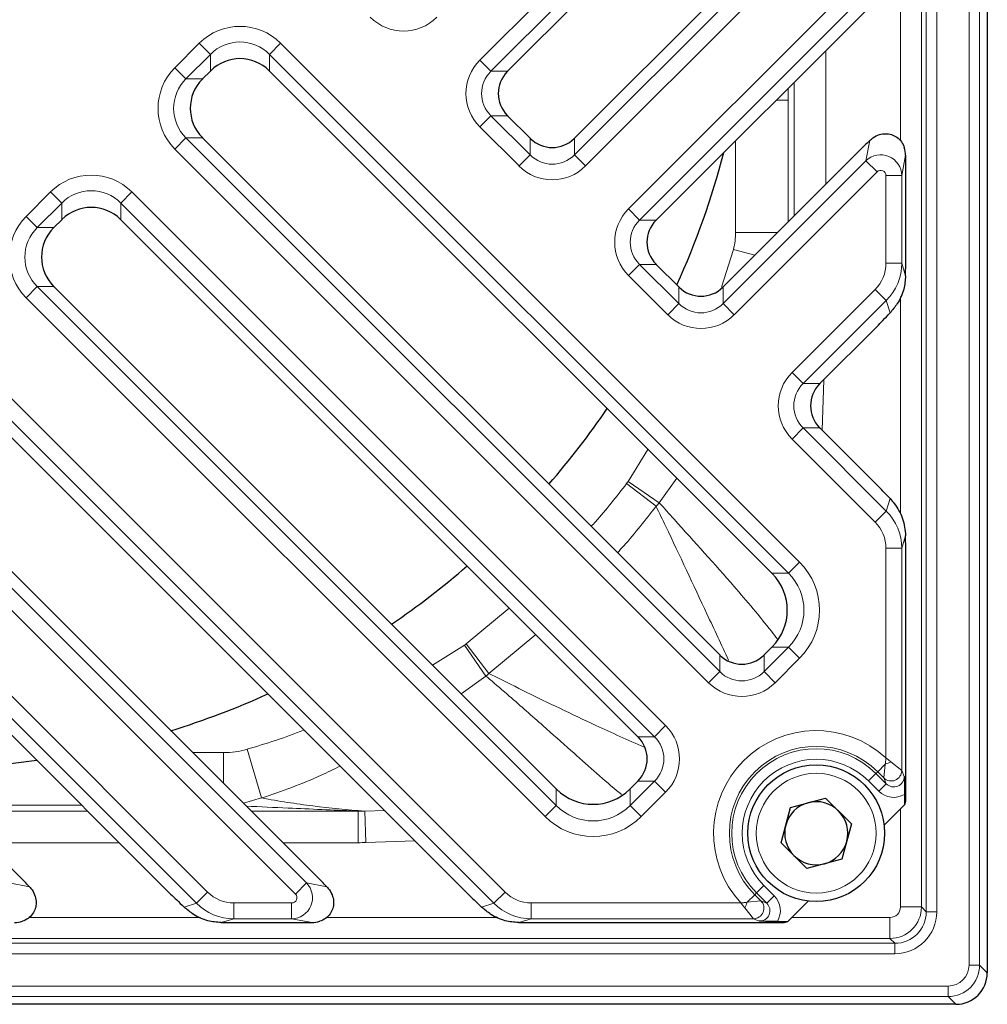
# Model space of a CAD drawing. Units: millimetres. Extents: x 19168 to 27830, y 589 to 7199.
# Drawn here: x 21084 to 21176, y 4371 to 4465 of the extents above; entities that cross this region are included whole.
import ezdxf

# ---------------------------------------------------------------- set-up
doc = ezdxf.new("R2010")
doc.units = ezdxf.units.MM
doc.header["$MEASUREMENT"] = 0
doc.layers.add('7000.41.02', color=7, linetype='Continuous')

# ---------------------------------------------------------------- blocks, each defined once
blk = doc.blocks.new('1040891-M_002_TOP VIEW')
at = {"color": 8, "linetype": 'Continuous', "lineweight": 18}
for p, q in [((393.992, 140.431), (393.992, 334.502)), ((394.991, 334.502), (394.991, 140.431)), ((389.466, 328.977), (389.466, 145.956)), ((389.924, 145.498), (389.924, 329.435)), ((390.923, 329.435), (390.923, 145.498)), ((347.461, 226.489), (385.062, 264.09)), ((386.117, 263.035), (348.516, 225.434)), ((356.464, 217.486), (384.185, 245.207)), ((385.24, 244.152), (357.519, 216.431)), ((361.603, 212.347), (385.062, 235.805)), ((387.467, 218.815), (387.467, 235.128)), ((386.117, 234.75), (362.658, 211.292)), ((318.466, 225.778), (320.788, 228.1)), ((320.788, 228.1), (321.843, 227.045)), ((328.524, 228.1), (327.469, 227.045)), ((328.524, 228.1), (377.872, 178.752)), ((321.843, 227.045), (319.521, 224.723)), ((321.843, 225.461), (321.843, 227.045)), ((376.817, 177.697), (327.469, 227.045)), ((327.469, 227.045), (327.469, 225.461)), ((380.354, 227.404), (380.354, 214.676)), ((318.466, 225.778), (319.521, 224.723)), ((348.516, 225.434), (347.461, 226.489)), ((348.516, 225.434), (350.1, 225.434)), ((319.521, 224.723), (321.105, 224.723)), ((376.787, 223.837), (376.788, 222.686)), ((377.356, 211.678), (377.356, 224.406)), ((375.636, 222.686), (376.788, 222.686)), ((376.788, 222.686), (376.788, 211.11)), ((348.516, 221.215), (347.461, 220.16)), ((348.516, 221.215), (352.245, 217.486)), ((350.1, 221.215), (348.516, 221.215)), ((351.19, 216.431), (347.461, 220.16)), ((319.521, 219.097), (318.466, 218.042)), ((319.521, 219.097), (370.276, 168.342)), ((321.105, 219.097), (319.521, 219.097)), ((352.245, 217.486), (352.245, 219.07)), ((356.464, 219.07), (356.464, 217.486)), ((371.791, 210.12), (371.791, 218.841)), ((384.185, 216.923), (384.554, 218.865)), ((369.221, 167.287), (318.466, 218.042)), ((352.245, 217.486), (351.19, 216.431)), ((356.464, 217.486), (357.519, 216.431)), ((387.957, 217.447), (387.589, 215.51)), ((370.606, 203.344), (384.185, 216.923)), ((384.185, 216.923), (385.24, 215.868)), ((385.24, 215.868), (371.661, 202.289)), ((386.09, 207.182), (386.09, 215.51)), ((387.589, 215.51), (386.09, 215.51)), ((387.589, 215.51), (387.589, 207.182)), ((304.324, 211.636), (306.646, 213.958)), ((306.646, 213.958), (307.701, 212.903)), ((314.381, 213.958), (313.327, 212.903)), ((314.381, 213.958), (365.137, 163.203)), ((307.701, 212.903), (305.379, 210.581)), ((307.701, 211.319), (307.701, 212.903)), ((364.082, 162.148), (313.327, 212.903)), ((313.327, 212.903), (313.327, 211.319)), ((362.658, 211.292), (361.603, 212.347)), ((304.324, 211.636), (305.379, 210.581)), ((362.658, 211.292), (364.242, 211.292)), ((305.379, 210.581), (306.963, 210.581)), ((371.791, 210.12), (375.798, 210.12)), ((370.453, 204.913), (371.576, 208.501)), ((371.576, 208.501), (373.621, 207.943)), ((362.658, 207.073), (361.603, 206.018)), ((362.658, 207.073), (366.387, 203.344)), ((364.242, 207.073), (362.658, 207.073)), ((387.589, 207.182), (386.09, 207.182)), ((387.589, 207.182), (387.956, 205.987)), ((365.332, 202.289), (361.603, 206.018)), ((305.379, 204.955), (304.324, 203.9)), ((305.379, 204.955), (354.727, 155.607)), ((306.963, 204.955), (305.379, 204.955)), ((366.387, 203.344), (366.387, 204.928)), ((370.606, 204.928), (370.606, 203.344)), ((377.16, 196.791), (385.062, 204.693)), ((386.117, 203.638), (385.062, 204.693)), ((353.672, 154.552), (304.324, 203.9)), ((366.387, 203.344), (365.332, 202.289)), ((370.606, 203.344), (371.661, 202.289)), ((386.117, 203.638), (378.215, 195.736)), ((386.478, 202.46), (386.117, 203.638)), ((387.467, 183.328), (387.467, 204.015)), ((298.825, 198.402), (349.865, 147.362)), ((348.81, 146.307), (297.77, 197.347)), ((378.215, 195.736), (377.16, 196.791)), ((378.215, 195.736), (379.799, 195.736)), ((380.164, 196.101), (380.01, 191.305)), ((378.215, 191.516), (377.16, 190.461)), ((378.215, 191.516), (386.117, 183.614)), ((379.799, 191.516), (378.215, 191.516)), ((385.062, 182.559), (377.16, 190.461)), ((289.119, 190.102), (330.982, 148.239)), ((361.56, 186.418), (363.453, 189.477)), ((329.927, 147.184), (288.064, 189.047)), ((364.534, 184.4), (361.56, 186.418)), ((366.204, 186.726), (364.534, 184.4)), ((364.228, 184.066), (361.421, 186.225)), ((283.98, 184.963), (321.58, 147.362)), ((386.117, 183.614), (386.478, 184.792)), ((320.525, 146.307), (282.925, 183.908)), ((386.117, 183.614), (385.062, 182.559)), ((387.956, 181.265), (387.589, 180.07)), ((386.09, 160.131), (386.09, 180.07)), ((387.589, 180.07), (386.09, 180.07)), ((387.589, 180.07), (387.589, 158.935)), ((377.872, 178.752), (376.817, 177.697)), ((375.233, 177.697), (376.817, 177.697)), ((346.17, 170.98), (350.268, 174.378)), ((352.778, 171.868), (348.328, 168.173)), ((342.978, 168.94), (346.011, 170.865)), ((348.05, 167.919), (346.011, 170.865)), ((348.328, 168.173), (346.17, 170.98)), ((374.495, 168.342), (376.817, 170.664)), ((376.817, 170.664), (375.233, 170.664)), ((376.817, 170.664), (377.872, 169.61)), ((370.276, 168.342), (370.276, 169.926)), ((374.495, 169.926), (374.495, 168.342)), ((377.872, 169.61), (375.55, 167.287)), ((348.05, 167.919), (345.697, 166.221)), ((370.276, 168.342), (369.221, 167.287)), ((374.495, 168.342), (375.55, 167.287)), ((365.137, 163.203), (364.082, 162.148)), ((362.498, 162.148), (364.082, 162.148)), ((320.172, 160.633), (323.077, 160.633)), ((323.077, 157.729), (323.077, 160.633)), ((326.71, 156.321), (325.324, 160.956)), ((385.3, 158.811), (386.024, 159.535)), ((385.883, 158.228), (386.024, 159.535)), ((387.589, 158.935), (386.565, 159.759)), ((385.137, 158.648), (384.431, 157.941)), ((385.137, 158.648), (385.3, 158.811)), ((385.137, 158.648), (386.113, 157.672)), ((385.883, 158.228), (385.3, 158.811)), ((387.589, 158.935), (387.819, 158.379)), ((361.76, 155.607), (364.082, 157.929)), ((364.082, 157.929), (362.498, 157.929)), ((364.082, 157.929), (365.137, 156.874)), ((385.406, 156.966), (384.431, 157.941)), ((386.113, 157.672), (385.406, 156.966)), ((386.113, 157.672), (385.883, 158.228)), ((354.727, 155.607), (354.727, 157.191)), ((361.76, 157.191), (361.76, 155.607)), ((365.137, 156.874), (362.814, 154.552)), ((326.71, 156.321), (324.975, 155.83)), ((354.727, 155.607), (353.672, 154.552)), ((361.76, 155.607), (362.814, 154.552)), ((297.453, 155.068), (310.181, 155.068)), ((325.737, 155.068), (335.892, 155.068)), ((335.892, 155.068), (335.892, 152.07)), ((336.525, 155.075), (338.399, 155.134)), ((336.525, 155.075), (336.632, 152.083)), ((387.467, 145.956), (387.467, 155.29)), ((313.179, 152.07), (300.451, 152.07)), ((335.892, 152.07), (328.736, 152.07)), ((341.272, 152.261), (336.632, 152.083)), ((302.698, 148.239), (304.64, 147.87)), ((329.927, 147.184), (330.982, 148.239)), ((330.982, 148.239), (332.924, 147.87)), ((373.776, 147.287), (374.483, 147.993)), ((374.483, 147.993), (375.458, 147.018)), ((321.58, 147.362), (320.525, 146.307)), ((349.865, 147.362), (348.81, 146.307)), ((373.613, 147.124), (372.889, 146.4)), ((373.776, 147.287), (373.613, 147.124)), ((373.613, 147.124), (374.196, 146.541)), ((374.751, 146.311), (373.776, 147.287)), ((319.348, 145.946), (320.525, 146.307)), ((324.069, 146.334), (329.569, 146.334)), ((324.069, 146.334), (324.069, 144.835)), ((329.569, 146.334), (329.569, 144.835)), ((347.632, 145.946), (348.81, 146.307)), ((352.354, 146.334), (372.293, 146.334)), ((352.354, 144.835), (352.354, 146.334)), ((374.196, 146.541), (372.889, 146.4)), ((374.196, 146.541), (374.751, 146.311)), ((374.751, 146.311), (375.458, 147.018)), ((373.489, 144.835), (372.665, 145.859)), ((387.467, 145.956), (389.466, 145.956)), ((389.466, 145.956), (389.924, 145.498)), ((389.924, 145.498), (390.923, 145.498)), ((304.59, 144.957), (320.903, 144.957)), ((324.069, 144.835), (322.875, 144.468)), ((329.569, 144.835), (324.069, 144.835)), ((331.506, 144.467), (329.569, 144.835)), ((332.875, 144.957), (349.187, 144.957)), ((352.354, 144.835), (351.159, 144.468)), ((373.489, 144.835), (352.354, 144.835)), ((374.045, 144.605), (373.489, 144.835)), ((377.134, 144.957), (386.468, 144.957)), ((386.468, 142.958), (386.468, 144.957)), ((202.989, 142.5), (386.925, 142.5)), ((386.468, 142.958), (203.447, 142.958)), ((386.925, 142.5), (386.468, 142.958)), ((386.925, 141.501), (386.925, 142.5)), ((386.925, 141.501), (202.989, 141.501)), ((393.992, 140.431), (394.991, 140.431)), ((394.991, 140.431), (395.726, 139.696)), ((197.922, 138.432), (391.993, 138.432)), ((391.993, 137.433), (391.993, 138.432)), ((391.993, 137.433), (197.922, 137.433)), ((392.727, 136.698), (391.993, 137.433))]:
    blk.add_line(p, q, dxfattribs=at)
at = {"color": 7, "linetype": 'Continuous', "lineweight": 25}
for p, q in [((385.236, 260.57), (350.1, 225.434)), ((384.083, 246.69), (356.464, 219.07)), ((385.236, 232.286), (364.242, 211.292)), ((395.726, 231.161), (395.726, 139.696)), ((321.105, 224.723), (321.843, 225.461)), ((375.233, 177.697), (327.469, 225.461)), ((352.245, 219.07), (350.1, 221.215)), ((370.276, 169.926), (321.105, 219.097)), ((384.083, 218.405), (370.606, 204.928)), ((387.957, 217.447), (387.957, 206.657)), ((307.701, 211.319), (306.963, 210.581)), ((362.498, 162.148), (313.327, 211.319)), ((366.387, 204.928), (364.242, 207.073)), ((354.727, 157.191), (306.963, 204.955)), ((385.236, 201.173), (379.799, 195.736)), ((346.345, 147.188), (297.77, 195.763)), ((385.236, 186.078), (379.799, 191.516)), ((332.465, 148.34), (290.703, 190.102)), ((318.061, 147.188), (282.925, 182.324)), ((387.957, 180.594), (387.957, 156.003)), ((304.18, 148.34), (276.561, 175.96)), ((375.233, 170.664), (374.495, 169.926)), ((362.498, 157.929), (361.76, 157.191)), ((387.853, 156.665), (387.853, 155.676)), ((377.007, 155.417), (380.353, 156.313)), ((380.353, 156.313), (382.803, 153.864)), ((387.853, 155.676), (385.911, 153.734)), ((387.957, 156.003), (387.853, 155.676)), ((376.111, 152.071), (377.007, 155.417)), ((382.803, 153.864), (381.906, 150.518)), ((378.56, 149.621), (376.111, 152.071)), ((381.906, 150.518), (378.56, 149.621)), ((378.69, 146.513), (376.748, 144.571)), ((323.545, 144.467), (331.506, 144.467)), ((351.829, 144.467), (376.421, 144.467)), ((375.759, 144.571), (376.748, 144.571)), ((376.421, 144.467), (376.748, 144.571)), ((392.727, 136.698), (301.263, 136.698))]:
    blk.add_line(p, q, dxfattribs=at)
blk.add_circle((379.457, 152.967), 6.5, dxfattribs=at)
at = {"color": 8, "linetype": 'Continuous', "lineweight": 18}
blk.add_circle((379.457, 152.967), 5.7, dxfattribs=at)
at = {"color": 7, "linetype": 'Continuous', "lineweight": 25}
for centre, radius, start, end in [((294.957, 237.467), 78.242, 335.57742, 345.37826), ((294.957, 237.467), 78.242, 319.0309, 325.6799), ((294.957, 237.467), 78.242, 304.3201, 310.9691), ((294.957, 237.467), 78.242, 287.19265, 294.42258), ((294.957, 237.467), 78.242, 268.77049, 277.62067), ((379.457, 152.967), 3, 105, 165), ((379.457, 152.967), 3, 45, 105), ((379.457, 152.967), 3, 345, 45), ((379.457, 152.967), 3, 165, 225), ((379.457, 152.967), 3, 285, 345), ((379.457, 152.967), 3, 225, 285)]:
    blk.add_arc(centre, radius, start, end, dxfattribs=at)
at = {"color": 8, "linetype": 'Continuous', "lineweight": 18}
for centre, radius, start, end in [((379.457, 152.967), 9.763, 47.20085, 222.79915), ((379.457, 152.967), 8.264, 45, 225), ((379.457, 152.967), 8.034, 45, 225), ((379.457, 152.967), 7.034, 45, 225), ((383.352, 166.752), 7.696, 290.32204, 294.67796), ((386.587, 158.939), 1.001, 225.27877, 359.72123), ((365.672, 149.072), 7.696, 335.32204, 339.67796), ((373.485, 145.836), 1.001, 270.27877, 44.72123)]:
    blk.add_arc(centre, radius, start, end, dxfattribs=at)
for centre, major_axis, ratio, start_param, end_param in [((340.212, 233.808), (0, -4.549), 0.989133, 5.50325, 7.06312), ((324.656, 224.147), (0, 5.56), 0.989133, 5.50325, 7.06312), ((324.656, 224.147), (0, 4.077), 0.981179, 5.50325, 7.06312), ((322.419, 221.91), (-5.56, 0), 0.989133, 5.50325, 7.06312), ((350.696, 223.324), (-4.549, 0), 0.989133, 5.50325, 7.06312), ((350.696, 223.324), (3.066, 0), 0.978556, 2.361658, 3.921528), ((322.419, 221.91), (4.077, 0), 0.981179, 2.361658, 3.921528), ((354.354, 219.666), (0, 3.066), 0.978556, 2.361658, 3.921528), ((385.589, 215.507), (1.965, -0.374), 0.991567, 0.19117, 2.536184), ((354.354, 219.666), (0, -4.549), 0.989133, 5.50325, 7.06312), ((310.514, 210.005), (0, 5.56), 0.989133, 5.50325, 7.06312), ((385.589, 215.507), (-0.095, -0.5), 0.982987, 1.761967, 4.10698), ((310.514, 210.005), (0, 4.077), 0.981179, 5.50325, 7.06312), ((364.838, 209.182), (-4.549, 0), 0.989133, 5.50325, 7.06312), ((308.277, 207.768), (-5.56, 0), 0.989133, 5.50325, 7.06312), ((364.838, 209.182), (3.066, 0), 0.978556, 2.361658, 3.921528), ((308.277, 207.768), (4.077, 0), 0.981179, 2.361658, 3.921528), ((382.588, 207.195), (-1.035, 3.369), 0.992998, 3.62615, 4.412473), ((382.588, 207.195), (-1.472, 4.793), 0.997173, 3.62615, 4.412473), ((368.496, 205.524), (0, 3.066), 0.978556, 2.361658, 3.921528), ((368.496, 205.524), (0, -4.549), 0.989133, 5.50325, 7.06312), ((380.394, 193.626), (-4.549, 0), 0.989133, 5.50325, 7.06312), ((380.394, 193.626), (3.066, 0), 0.978556, 2.361658, 3.921528), ((382.588, 180.056), (1.472, 4.793), 0.997173, 5.012305, 5.798628), ((382.588, 180.056), (-1.035, -3.369), 0.992998, 1.870713, 2.657035), ((373.2, 174.181), (6.571, 0), 0.989133, 5.50325, 7.06312), ((373.2, 174.181), (5.088, 0), 0.98276, 5.50325, 7.06312), ((372.386, 170.522), (0, 3.066), 0.978556, 2.361658, 3.921528), ((372.386, 170.522), (0, -4.549), 0.989133, 5.50325, 7.06312), ((361.902, 160.038), (4.549, 0), 0.989133, 5.50325, 7.06312), ((361.902, 160.038), (3.066, 0), 0.978556, 5.50325, 7.06312), ((386.817, 158.385), (-0.387, 0.935), 0.987706, 1.964963, 4.318222), ((386.817, 158.385), (-0.769, 1.855), 0.995862, 1.964963, 3.291293), ((358.243, 159.224), (0, 5.088), 0.98276, 2.361658, 3.921528), ((358.243, 159.224), (0, -6.571), 0.989133, 5.50325, 7.06312), ((329.566, 146.834), (0.374, 1.965), 0.991567, 3.332763, 5.677777), ((324.083, 149.836), (-3.369, -1.035), 0.992998, 0.484557, 1.27088), ((329.566, 146.834), (0.5, -0.095), 0.982987, 4.903559, 7.248573), ((352.367, 149.836), (-3.369, -1.035), 0.992998, 0.484557, 1.27088), ((324.083, 149.836), (4.793, 1.472), 0.997173, 3.62615, 4.412473), ((352.367, 149.836), (4.793, 1.472), 0.997173, 3.62615, 4.412473), ((374.039, 145.607), (0.935, -0.387), 0.987706, 5.106556, 7.459814), ((374.039, 145.607), (-1.855, 0.769), 0.995862, 2.991892, 4.318222), ((386.467, 145.957), (2.121, 2.121), 0.999595, 3.9276, 5.497178), ((386.467, 145.957), (-0.708, 0.708), 0.998783, 2.356803, 3.926382), ((386.921, 145.503), (-2.832, 2.832), 0.998783, 2.356803, 3.926382), ((386.921, 145.503), (2.126, -2.126), 0.997973, 5.498396, 7.067974), ((391.99, 140.433), (1.416, -1.416), 0.998783, 5.498396, 7.067974), ((391.99, 140.433), (2.122, -2.122), 0.999593, 5.498396, 7.067974)]:
    blk.add_ellipse(centre, major_axis=major_axis, ratio=ratio, start_param=start_param, end_param=end_param, dxfattribs=at)
at = {"color": 7, "linetype": 'Continuous', "lineweight": 25}
for centre, major_axis, ratio, start_param, end_param in [((324.656, 222.565), (0, 4.073), 0.98201, 5.512866, 7.053504), ((324.656, 224.71), (3.839, 2.146), 0.52402, 2.056153, 2.065769), ((324.656, 224.71), (3.839, -2.146), 0.52402, 1.075823, 1.085439), ((352.272, 223.324), (3.055, 0), 0.98201, 2.371274, 3.911912), ((350.663, 223.324), (1.609, 2.879), 0.52402, 1.075823, 1.085439), ((324.001, 221.91), (4.073, 0), 0.98201, 2.371274, 3.911912), ((321.856, 221.91), (2.146, 3.839), 0.52402, 1.075823, 1.085439), ((350.663, 223.324), (-1.609, 2.879), 0.52402, 2.056153, 2.065769), ((321.856, 221.91), (-2.146, 3.839), 0.52402, 2.056153, 2.065769), ((354.354, 219.633), (2.879, -1.609), 0.52402, 4.217416, 4.227032), ((354.354, 221.242), (0, 3.055), 0.98201, 2.371274, 3.911912), ((354.354, 219.633), (2.879, 1.609), 0.52402, 5.197746, 5.207362), ((392.345, 225.594), (8.668, 7.652), 0.021086, 2.668845, 2.814989), ((386.024, 217.789), (-1.226, 1.789), 0.835708, 4.025726, 4.387705), ((310.514, 208.423), (0, 4.073), 0.98201, 5.512866, 7.053504), ((310.514, 210.568), (3.839, 2.146), 0.52402, 2.056153, 2.065769), ((310.514, 210.568), (3.839, -2.146), 0.52402, 1.075823, 1.085439), ((366.414, 209.182), (3.055, 0), 0.98201, 2.371274, 3.911912), ((364.805, 209.182), (1.609, 2.879), 0.52402, 1.075823, 1.085439), ((309.859, 207.768), (4.073, 0), 0.98201, 2.371274, 3.911912), ((307.713, 207.768), (2.146, 3.839), 0.52402, 1.075823, 1.085439), ((364.805, 209.182), (-1.609, 2.879), 0.52402, 2.056153, 2.065769), ((387.719, 209.132), (-0.096, 6.178), 0.035378, 4.177765, 4.299689), ((307.713, 207.768), (-2.146, 3.839), 0.52402, 2.056153, 2.065769), ((368.496, 205.491), (2.879, -1.609), 0.52402, 4.217416, 4.227032), ((368.496, 207.1), (0, 3.055), 0.98201, 2.371274, 3.911912), ((368.496, 205.491), (2.879, 1.609), 0.52402, 5.197746, 5.207362), ((398.927, 217.545), (14.773, 17.29), 0.028904, 3.494474, 3.677323), ((380.362, 193.626), (1.609, 2.879), 0.52402, 1.075823, 1.085439), ((381.971, 193.626), (3.055, 0), 0.98201, 2.371274, 3.911912), ((380.362, 193.626), (-1.609, 2.879), 0.52402, 2.056153, 2.065769), ((398.927, 169.707), (-14.773, 17.29), 0.028904, 5.747455, 5.930304), ((387.719, 178.12), (0.096, 6.178), 0.035378, 5.125089, 5.247012), ((374.295, 174.181), (-2.682, 4.798), 0.52402, 5.197746, 5.207362), ((371.613, 174.181), (5.092, 0), 0.98201, 5.512866, 7.053504), ((374.295, 174.181), (2.682, 4.798), 0.52402, 4.217416, 4.227032), ((372.386, 170.489), (2.879, -1.609), 0.52402, 4.217416, 4.227032), ((372.386, 172.098), (0, 3.055), 0.98201, 2.371274, 3.911912), ((372.386, 170.489), (2.879, 1.609), 0.52402, 5.197746, 5.207362), ((361.935, 160.038), (-1.609, 2.879), 0.52402, 5.197746, 5.207362), ((360.326, 160.038), (3.055, 0), 0.98201, 5.512866, 7.053504), ((361.935, 160.038), (1.609, 2.879), 0.52402, 4.217416, 4.227032), ((358.243, 158.129), (4.798, -2.682), 0.52402, 4.217416, 4.227032), ((358.243, 160.811), (0, 5.092), 0.98201, 2.371274, 3.911912), ((358.243, 158.129), (4.798, 2.682), 0.52402, 5.197746, 5.207362), ((311.369, 140.079), (-7.652, 8.668), 0.021086, 5.810438, 5.956582), ((339.654, 140.079), (-7.652, 8.668), 0.021086, 5.810438, 5.956582), ((334.433, 133.497), (17.29, -14.773), 0.028904, 3.494474, 3.677323), ((362.717, 133.497), (17.29, -14.773), 0.028904, 3.494474, 3.677323), ((303.564, 146.4), (1.789, 1.226), 0.835708, 4.025726, 4.387705), ((326.02, 144.705), (6.178, 0.096), 0.035378, 4.177765, 4.299689), ((331.848, 146.4), (1.789, 1.226), 0.835708, 4.025726, 4.387705), ((354.304, 144.705), (6.178, 0.096), 0.035378, 4.177765, 4.299689), ((392.724, 139.7), (2.124, -2.124), 0.998783, 5.498396, 7.067974)]:
    blk.add_ellipse(centre, major_axis=major_axis, ratio=ratio, start_param=start_param, end_param=end_param, dxfattribs=at)
for points, knots in [([(384.554, 218.865), (384.65, 218.948), (384.922, 219.186), (385.433, 219.432), (386.042, 219.529), (386.623, 219.443), (387.155, 219.177), (387.596, 218.74), (387.753, 218.373), (387.832, 218.189)], [0, 0, 0, 0, 0.09288, 0.265703, 0.417043, 0.556171, 0.697361, 0.848955, 1, 1, 1, 1]), ([(387.956, 205.987), (387.919, 205.558), (387.841, 204.635), (387.284, 203.412), (386.72, 202.746), (386.478, 202.46)], [0, 0, 0, 0, 0.331578, 0.713259, 1, 1, 1, 1]), ([(386.478, 184.792), (386.615, 184.638), (386.929, 184.286), (387.35, 183.637), (387.819, 182.636), (387.901, 181.81), (387.956, 181.265)], [0, 0, 0, 0, 0.159392, 0.365981, 0.581372, 1, 1, 1, 1]), ([(387.819, 158.379), (387.819, 158.378), (387.826, 158.187), (387.838, 157.826), (387.85, 157.239), (387.852, 156.834), (387.853, 156.665)], [0, 0, 0, 0, 0.003159, 0.399485, 0.748269, 1, 1, 1, 1]), ([(304.64, 147.87), (304.723, 147.774), (304.961, 147.502), (305.207, 146.991), (305.304, 146.382), (305.218, 145.801), (304.952, 145.269), (304.515, 144.828), (304.148, 144.671), (303.964, 144.592)], [0, 0, 0, 0, 0.09288, 0.265703, 0.417043, 0.556171, 0.697361, 0.848955, 1, 1, 1, 1]), ([(332.924, 147.87), (333.007, 147.774), (333.246, 147.502), (333.491, 146.991), (333.588, 146.382), (333.502, 145.801), (333.236, 145.269), (332.799, 144.828), (332.432, 144.671), (332.248, 144.592)], [0, 0, 0, 0, 0.09288, 0.265703, 0.417043, 0.556171, 0.697361, 0.848955, 1, 1, 1, 1]), ([(322.875, 144.468), (322.446, 144.505), (321.523, 144.583), (320.3, 145.14), (319.634, 145.704), (319.348, 145.946)], [0, 0, 0, 0, 0.331578, 0.713259, 1, 1, 1, 1]), ([(351.159, 144.468), (350.73, 144.505), (349.807, 144.583), (348.584, 145.14), (347.918, 145.704), (347.632, 145.946)], [0, 0, 0, 0, 0.331578, 0.713259, 1, 1, 1, 1]), ([(375.759, 144.571), (375.59, 144.572), (375.185, 144.574), (374.598, 144.586), (374.237, 144.598), (374.046, 144.605), (374.045, 144.605)], [0, 0, 0, 0, 0.251731, 0.600515, 0.996841, 1, 1, 1, 1])]:
    blk.add_open_spline(points, degree=3, knots=knots, dxfattribs=at)
at = {"color": 8, "linetype": 'Continuous', "lineweight": 18}
for points in [[(371.576, 208.501), (371.72, 209.031), (371.791, 209.571), (371.791, 210.12)], [(361.421, 186.225), (361.469, 186.288), (361.516, 186.352), (361.56, 186.418)], [(364.534, 184.4), (364.434, 184.286), (364.333, 184.175), (364.228, 184.066)], [(346.011, 170.865), (346.065, 170.902), (346.118, 170.941), (346.17, 170.98)], [(348.328, 168.173), (348.237, 168.086), (348.144, 168.002), (348.05, 167.919)], [(323.077, 160.633), (323.841, 160.633), (324.591, 160.737), (325.324, 160.956)], [(335.892, 155.068), (336.103, 155.067), (336.314, 155.069), (336.525, 155.075)], [(336.632, 152.083), (336.385, 152.074), (336.139, 152.07), (335.892, 152.07)]]:
    blk.add_open_spline(points, degree=3, dxfattribs=at)
for points, knots in [([(358.054, 182.148), (358.192, 182.298), (359.385, 183.596), (360.465, 184.991), (361.421, 186.225)], [0, 0, 0, 0, 0.115442, 1, 1, 1, 1]), ([(364.228, 184.066), (363.232, 182.786), (362.055, 181.272), (360.757, 179.863), (360.556, 179.646)], [0, 0, 0, 0, 0.8458943, 1, 1, 1, 1]), ([(371.111, 169.438), (370.43, 170.898), (368.461, 175.117), (366.175, 180.016), (364.536, 183.426), (364.228, 184.066)], [0, 0, 0, 0, 0.300502, 0.868643, 1, 1, 1, 1]), ([(364.534, 184.4), (365.003, 183.877), (367.451, 181.152), (371.11, 177.115), (374.268, 173.375), (375.58, 171.685), (375.774, 171.434)], [0, 0, 0, 0, 0.116551, 0.607782, 0.941785, 1, 1, 1, 1]), ([(360.95, 156.648), (360.792, 156.778), (359.205, 158.086), (356.758, 160.275), (353.336, 163.321), (350.748, 165.6), (348.908, 167.186), (348.164, 167.821), (348.05, 167.919)], [0, 0, 0, 0, 0.038931, 0.391633, 0.596111, 0.838539, 0.975147, 1, 1, 1, 1]), ([(348.328, 168.173), (348.501, 168.085), (350.732, 166.955), (354.115, 165.291), (358.87, 163.042), (361.553, 161.834), (363.084, 161.144)], [0, 0, 0, 0, 0.035543, 0.458998, 0.691243, 1, 1, 1, 1]), ([(325.324, 160.956), (327.139, 161.497), (328.969, 162.042), (330.72, 162.793), (330.734, 162.799)], [0, 0, 0, 0, 0.991736, 1, 1, 1, 1]), ([(334.173, 159.36), (333.578, 159.06), (331.174, 157.849), (328.627, 156.977), (326.71, 156.321)], [0, 0, 0, 0, 0.247623, 1, 1, 1, 1]), ([(386.024, 159.535), (386.033, 159.61), (386.048, 159.729), (386.064, 159.879), (386.074, 159.97), (386.08, 160.027), (386.083, 160.064), (386.086, 160.087), (386.087, 160.103), (386.088, 160.114), (386.089, 160.122), (386.09, 160.128), (386.09, 160.131)], [0, 0, 0, 0, 0.384248, 0.609436, 0.749513, 0.838577, 0.895736, 0.932579, 0.956376, 0.971764, 0.986622, 1, 1, 1, 1]), ([(386.565, 159.759), (386.507, 159.805), (386.414, 159.88), (386.296, 159.972), (386.222, 160.029), (386.175, 160.065), (386.145, 160.088), (386.126, 160.103), (386.113, 160.113), (386.104, 160.12), (386.097, 160.125), (386.092, 160.129), (386.09, 160.131)], [0, 0, 0, 0, 0.375359, 0.600831, 0.742831, 0.833791, 0.892445, 0.930366, 0.954909, 0.9708, 0.986705, 1, 1, 1, 1]), ([(309.613, 155.636), (307.988, 155.637), (303.743, 155.639), (299.498, 155.641), (296.879, 155.642)], [0, 0, 0, 0, 0.3828058, 1, 1, 1, 1]), ([(335.892, 155.068), (335.798, 155.072), (333.589, 155.171), (330.054, 155.329), (326.591, 155.481), (325.266, 155.54)], [0, 0, 0, 0, 0.026726, 0.627577, 1, 1, 1, 1]), ([(326.71, 156.321), (328.345, 156.02), (329.967, 155.767), (333.228, 155.356), (334.867, 155.198), (336.525, 155.075)], [0, 0, 0, 0, 0.5, 0.5, 1, 1, 1, 1]), ([(372.889, 146.4), (372.814, 146.391), (372.695, 146.376), (372.545, 146.36), (372.454, 146.35), (372.397, 146.344), (372.36, 146.341), (372.337, 146.338), (372.321, 146.337), (372.31, 146.336), (372.302, 146.335), (372.296, 146.334), (372.293, 146.334)], [0, 0, 0, 0, 0.384248, 0.609436, 0.749513, 0.838577, 0.895736, 0.932579, 0.956376, 0.971764, 0.986622, 1, 1, 1, 1]), ([(372.665, 145.859), (372.619, 145.917), (372.544, 146.01), (372.452, 146.128), (372.395, 146.202), (372.359, 146.249), (372.336, 146.279), (372.321, 146.298), (372.311, 146.311), (372.304, 146.32), (372.298, 146.327), (372.295, 146.332), (372.293, 146.334)], [0, 0, 0, 0, 0.375359, 0.600831, 0.742831, 0.833791, 0.892445, 0.930366, 0.954909, 0.9708, 0.986705, 1, 1, 1, 1])]:
    blk.add_open_spline(points, degree=3, knots=knots, dxfattribs=at)

msp = doc.modelspace()

# ---------------------------------------------------------------- block references
at = {"layer": '7000.41.02'}
msp.add_blockref('1040891-M_002_TOP VIEW', (20780.548, 4234.731, 0), dxfattribs=at)

doc.saveas('drawing.dxf')
